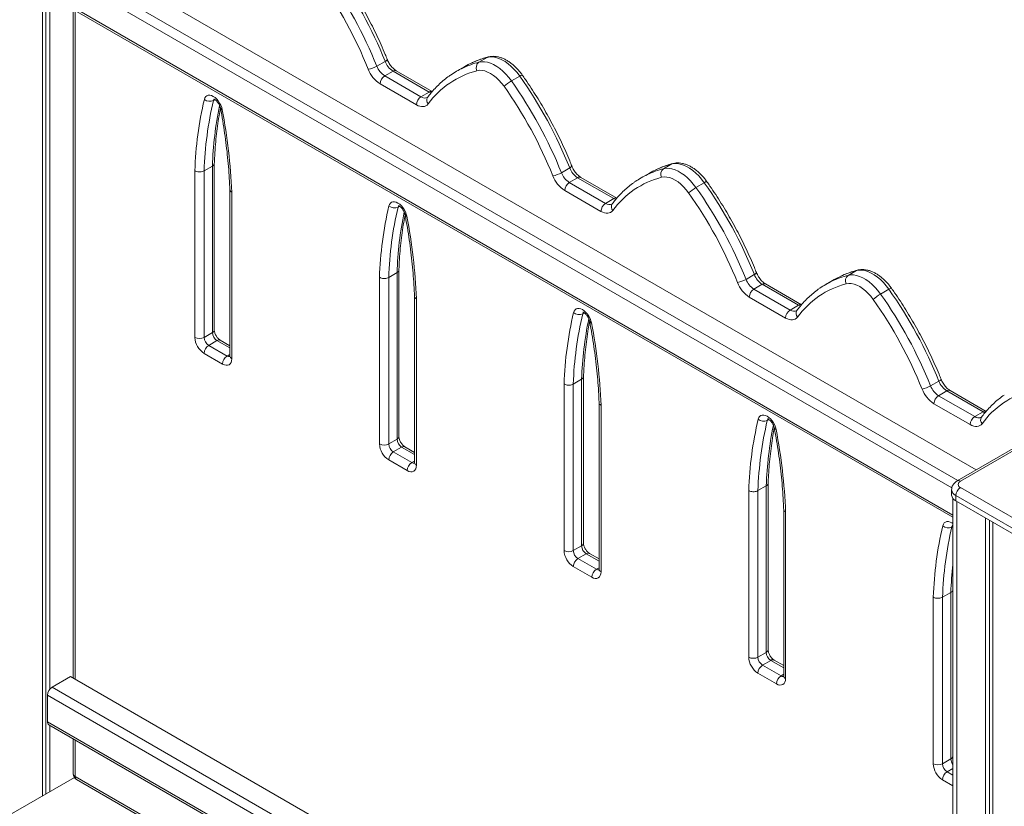
# Model space of a CAD drawing. Units: millimetres. Extents: x -12027 to 30928, y -7595 to 7014.
# Drawn here: x 6139 to 6893, y -2020 to -1418 of the extents above; entities that cross this region are included whole.
import ezdxf

# ---------------------------------------------------------------- set-up
doc = ezdxf.new("R2010")
doc.units = ezdxf.units.MM

msp = doc.modelspace()

# ---------------------------------------------------------------- linework, layer by layer
at = {"color": 7, "linetype": 'Continuous', "lineweight": 15}
for p, q in [((6156.48, -748.27), (6156.48, -2012.32)), ((6158.86, -746.9), (6158.86, -2010.94)), ((6871.64, -1762.61), (6177.85, -1362.09)), ((6161.21, -1399.09), (6853.78, -1798.9)), ((6162.13, -1399.62), (6162.13, -1930.3)), ((6179.92, -1409.89), (6179.92, -1922)), ((6497.05, -1446.65), (6490.69, -1450.32)), ((6418.83, -1449.69), (6412.46, -1453.36)), ((6479.94, -1453.6), (6473.58, -1457.28)), ((6424.89, -1457.15), (6418.53, -1460.82)), ((6418.53, -1460.82), (6446.29, -1476.85)), ((6452.66, -1473.18), (6424.89, -1457.15)), ((6454.97, -1472.82), (6427.39, -1456.9)), ((6521.92, -1461), (6515.55, -1464.67)), ((6442.76, -1482.98), (6414.99, -1466.95)), ((6452.66, -1473.18), (6446.29, -1476.85)), ((6286.52, -1529.89), (6280.16, -1533.57)), ((6286.52, -1657.42), (6286.52, -1529.89)), ((6287.99, -1655.38), (6287.99, -1527.82)), ((6638.47, -1528.29), (6632.11, -1531.96)), ((6273.09, -1661.09), (6273.09, -1533.48)), ((6280.16, -1533.57), (6280.16, -1661.09)), ((6560.25, -1531.33), (6553.89, -1535)), ((6596.39, -1554.46), (6568.81, -1538.54)), ((6621.37, -1535.25), (6615, -1538.92)), ((6566.31, -1538.79), (6559.95, -1542.46)), ((6559.95, -1542.46), (6587.71, -1558.49)), ((6594.08, -1554.82), (6566.31, -1538.79)), ((6663.34, -1542.64), (6656.98, -1546.32)), ((6299.91, -1547.83), (6299.91, -1675.38)), ((6301.37, -1549.81), (6301.37, -1677.42)), ((6584.18, -1564.62), (6556.41, -1548.59)), ((6594.08, -1554.82), (6587.71, -1558.49)), ((6427.95, -1611.53), (6421.58, -1615.21)), ((6427.95, -1739.06), (6427.95, -1611.53)), ((6429.41, -1737.02), (6429.41, -1609.47)), ((6701.67, -1612.97), (6695.31, -1616.65)), ((6779.89, -1609.93), (6773.53, -1613.6)), ((6414.51, -1742.73), (6414.51, -1615.12)), ((6421.58, -1615.21), (6421.58, -1742.73)), ((6707.73, -1620.43), (6701.37, -1624.1)), ((6735.5, -1636.46), (6707.73, -1620.43)), ((6737.81, -1636.1), (6710.23, -1620.18)), ((6762.79, -1616.89), (6756.42, -1620.56)), ((6701.37, -1624.1), (6729.14, -1640.13)), ((6804.76, -1624.28), (6798.4, -1627.96)), ((6441.33, -1629.47), (6441.33, -1757.02)), ((6442.8, -1631.45), (6442.8, -1759.06)), ((6725.6, -1646.26), (6697.83, -1630.23)), ((6735.5, -1636.46), (6729.14, -1640.13)), ((6286.52, -1657.42), (6280.16, -1661.09)), ((6290.06, -1663.54), (6283.7, -1667.22)), ((6299.91, -1667.54), (6292.56, -1663.3)), ((6294.3, -1681.5), (6280.16, -1673.34)), ((6283.7, -1667.22), (6297.84, -1675.38)), ((6555.93, -1824.37), (6555.93, -1696.76)), ((6569.37, -1693.17), (6563, -1696.85)), ((6563, -1696.85), (6563, -1824.37)), ((6569.37, -1820.7), (6569.37, -1693.17)), ((6570.83, -1818.66), (6570.83, -1691.11)), ((6843.09, -1694.61), (6836.73, -1698.29)), ((6849.15, -1702.07), (6842.79, -1705.74)), ((6876.92, -1718.1), (6849.15, -1702.07)), ((6879.23, -1717.74), (6851.65, -1701.82)), ((6582.75, -1711.11), (6582.75, -1838.66)), ((6867.02, -1727.9), (6839.25, -1711.87)), ((6842.79, -1705.74), (6870.56, -1721.77)), ((6584.22, -1713.09), (6584.22, -1840.7)), ((6876.92, -1718.1), (6870.56, -1721.77)), ((6427.95, -1739.06), (6421.58, -1742.73)), ((6431.48, -1745.18), (6425.12, -1748.86)), ((6425.12, -1748.86), (6439.26, -1757.02)), ((6441.33, -1749.18), (6433.98, -1744.94)), ((6906.54, -1742.46), (6857.04, -1771.03)), ((6859.54, -1771.28), (6909.04, -1742.71)), ((6435.72, -1763.15), (6421.58, -1754.98)), ((6697.35, -1906.02), (6697.35, -1778.4)), ((6710.79, -1774.81), (6704.42, -1778.49)), ((6704.42, -1778.49), (6704.42, -1906.02)), ((6710.79, -1902.34), (6710.79, -1774.81)), ((6712.25, -1900.3), (6712.25, -1772.75)), ((6852.78, -1777.81), (6852.78, -1781.9)), ((6909.04, -1804.76), (6859.54, -1776.18)), ((6853.78, -1784.54), (6853.78, -2516.78)), ((6856.01, -1782.3), (6905.5, -1810.88)), ((6856.01, -1782.3), (6856.01, -1786.39)), ((6905.5, -1814.96), (6856.01, -1786.39)), ((6724.17, -1792.75), (6724.17, -1920.3)), ((6725.64, -1794.73), (6725.64, -1922.34)), ((6878.63, -1799.45), (6878.63, -2533.52)), ((6881.91, -1801.34), (6881.91, -2531.63)), ((6884.29, -1802.72), (6884.29, -2536.79)), ((6569.37, -1820.7), (6563, -1824.37)), ((6572.9, -1826.82), (6566.54, -1830.5)), ((6566.54, -1830.5), (6580.68, -1838.66)), ((6582.75, -1830.82), (6575.4, -1826.58)), ((6577.15, -1844.79), (6563, -1836.62)), ((6853.67, -1981.94), (6853.67, -1854.39)), ((6853.68, -1854.46), (6853.78, -1851.99)), ((6838.78, -1987.66), (6838.78, -1860.04)), ((6852.21, -1856.46), (6845.85, -1860.13)), ((6845.85, -1860.13), (6845.85, -1987.66)), ((6852.21, -1983.98), (6852.21, -1856.46)), ((6710.79, -1902.34), (6704.42, -1906.02)), ((6724.17, -1912.46), (6716.82, -1908.22)), ((6714.32, -1908.47), (6707.96, -1912.14)), ((6707.96, -1912.14), (6722.1, -1920.3)), ((6163.71, -1928.97), (6177.85, -1920.8)), ((6853.78, -2311.01), (6177.85, -1920.8)), ((6718.57, -1926.43), (6704.42, -1918.26)), ((6160.17, -1935.09), (6160.17, -1955.5)), ((6161.21, -1957.79), (6853.78, -2357.61)), ((6162.13, -1958.33), (6162.13, -2009.05)), ((6179.92, -1968.59), (6179.92, -1995.33)), ((6852.21, -1983.98), (6845.85, -1987.66)), ((6180.86, -1998.24), (6129.09, -2028.12)), ((6182.42, -1999.66), (6853.78, -2387.23))]:
    msp.add_line(p, q, dxfattribs=at)
at = {"color": 8, "linetype": 'Continuous', "lineweight": 15}
for p, q in [((6163.71, -1370.26), (6857.5, -1770.77)), ((6852.96, -1776.32), (6160.17, -1376.38)), ((6160.17, -1396.8), (6853.78, -1797.21)), ((6181.39, -1410.73), (6181.39, -1922.84)), ((6288.54, -1479.04), (6287.33, -1479.74)), ((6429.96, -1560.68), (6428.75, -1561.38)), ((6571.38, -1642.32), (6570.18, -1643.02)), ((6299.91, -1669.23), (6290.06, -1663.54)), ((6299.91, -1674.19), (6297.84, -1675.38)), ((6712.8, -1723.96), (6711.6, -1724.66)), ((6441.33, -1750.87), (6431.48, -1745.18)), ((6441.33, -1755.83), (6439.26, -1757.02)), ((6856.71, -1786.8), (6856.71, -2520.87)), ((6853.78, -1805.86), (6853.02, -1806.3)), ((6582.75, -1832.51), (6572.9, -1826.82)), ((6582.75, -1837.47), (6580.68, -1838.66)), ((6724.17, -1914.15), (6714.32, -1908.47)), ((6724.17, -1919.11), (6722.1, -1920.3)), ((6163.71, -1928.97), (6853.78, -2327.34)), ((6853.78, -2335.5), (6160.17, -1935.09)), ((6160.17, -1955.5), (6853.78, -2355.92)), ((6181.39, -1969.44), (6181.39, -1997.37)), ((6181.39, -1997.37), (6853.78, -2385.53)), ((6853.78, -1991.24), (6849.38, -1993.78)), ((6849.38, -1993.78), (6853.78, -1996.32)), ((6853.78, -2004.49), (6845.85, -1999.9))]:
    msp.add_line(p, q, dxfattribs=at)
at = {"color": 8, "linetype": 'Continuous', "lineweight": 15, "flags": 128}
for points in [[(6497.87, -1446.31), (6497.78, -1446.33), (6497.05, -1446.65)], [(6454.13, -1473.85), (6453.56, -1473.63), (6452.66, -1473.18)], [(6287.91, -1478.64), (6287.68, -1478.93), (6287.33, -1479.74)], [(6639.3, -1527.95), (6639.2, -1527.97), (6638.47, -1528.29)], [(6429.33, -1560.28), (6429.1, -1560.57), (6428.75, -1561.38)], [(6595.55, -1555.49), (6594.99, -1555.27), (6594.08, -1554.82)], [(6780.72, -1609.59), (6780.62, -1609.62), (6779.89, -1609.93)], [(6736.97, -1637.13), (6736.41, -1636.92), (6735.5, -1636.46)], [(6570.76, -1641.92), (6570.52, -1642.21), (6570.18, -1643.02)], [(6878.39, -1718.77), (6877.83, -1718.56), (6876.92, -1718.1)], [(6712.18, -1723.56), (6711.94, -1723.85), (6711.6, -1724.66)], [(6846.05, -1805.39), (6846.49, -1804.18), (6847.16, -1803.23), (6848.05, -1802.57), (6849.1, -1802.22), (6850.29, -1802.2), (6851.58, -1802.51), (6852.92, -1803.13), (6853.78, -1803.69)], [(6853.6, -1805.2), (6853.36, -1805.49), (6853.02, -1806.3)]]:
    msp.add_lwpolyline(points, dxfattribs=at)
at = {"color": 7, "linetype": 'Continuous', "lineweight": 15, "flags": 128}
for points in [[(6521.92, -1461), (6519.88, -1458.32), (6517.72, -1455.85), (6515.44, -1453.6), (6513.09, -1451.61), (6510.69, -1449.91), (6508.28, -1448.52), (6505.88, -1447.45), (6503.53, -1446.72), (6501.25, -1446.34), (6499.08, -1446.32), (6497.05, -1446.65)], [(6484.77, -1451.08), (6482.44, -1452.24), (6479.94, -1453.6)], [(6490.69, -1450.32), (6492.72, -1449.99), (6494.89, -1450.02), (6497.16, -1450.39), (6499.51, -1451.12), (6501.91, -1452.19), (6504.33, -1453.58), (6506.73, -1455.29), (6509.08, -1457.27), (6511.35, -1459.52), (6513.52, -1462), (6515.55, -1464.67)], [(6509.95, -1468.83), (6508.08, -1466.38), (6506.07, -1464.14), (6503.97, -1462.14), (6501.79, -1460.41), (6499.58, -1458.97), (6497.38, -1457.86), (6495.2, -1457.08), (6493.1, -1456.65), (6491.09, -1456.58), (6489.22, -1456.86)], [(6280.36, -1478.82), (6280.81, -1477.62), (6281.48, -1476.66), (6282.36, -1476), (6283.42, -1475.66), (6284.61, -1475.64), (6285.9, -1475.94), (6287.23, -1476.57), (6288.57, -1477.49), (6289.86, -1478.67), (6291.05, -1480.06), (6292.1, -1481.63), (6292.98, -1483.31), (6293.66, -1485.04), (6294.1, -1486.75)], [(6451.85, -1482.28), (6451.07, -1483.13), (6450.16, -1483.77), (6449.12, -1484.2), (6447.98, -1484.4), (6446.75, -1484.38), (6445.46, -1484.13), (6444.12, -1483.66), (6442.76, -1482.98)], [(6663.34, -1542.64), (6661.31, -1539.97), (6659.14, -1537.49), (6656.86, -1535.24), (6654.51, -1533.25), (6652.11, -1531.55), (6649.7, -1530.16), (6647.3, -1529.09), (6644.95, -1528.36), (6642.67, -1527.98), (6640.5, -1527.96), (6638.47, -1528.29)], [(6626.19, -1532.72), (6623.86, -1533.88), (6621.37, -1535.25)], [(6651.37, -1550.47), (6649.5, -1548.02), (6647.49, -1545.78), (6645.39, -1543.78), (6643.21, -1542.05), (6641.01, -1540.61), (6638.8, -1539.5), (6636.62, -1538.72), (6634.52, -1538.29), (6632.51, -1538.22), (6630.64, -1538.5)], [(6632.11, -1531.96), (6634.14, -1531.63), (6636.31, -1531.66), (6638.58, -1532.04), (6640.94, -1532.76), (6643.33, -1533.83), (6645.75, -1535.23), (6648.15, -1536.93), (6650.5, -1538.91), (6652.77, -1541.16), (6654.94, -1543.64), (6656.98, -1546.32)], [(6421.79, -1560.46), (6422.23, -1559.26), (6422.9, -1558.31), (6423.78, -1557.64), (6424.84, -1557.3), (6426.03, -1557.28), (6427.32, -1557.59), (6428.65, -1558.21), (6429.99, -1559.13), (6431.28, -1560.31), (6432.47, -1561.7), (6433.53, -1563.27), (6434.41, -1564.95), (6435.08, -1566.68), (6435.52, -1568.39)], [(6593.27, -1563.93), (6592.49, -1564.77), (6591.58, -1565.41), (6590.54, -1565.84), (6589.4, -1566.04), (6588.17, -1566.02), (6586.88, -1565.77), (6585.54, -1565.3), (6584.18, -1564.62)], [(6773.53, -1613.6), (6775.56, -1613.27), (6777.73, -1613.3), (6780, -1613.68), (6782.36, -1614.4), (6784.76, -1615.47), (6787.17, -1616.87), (6789.57, -1618.57), (6791.92, -1620.55), (6794.2, -1622.8), (6796.36, -1625.28), (6798.4, -1627.96)], [(6804.76, -1624.28), (6802.73, -1621.61), (6800.56, -1619.13), (6798.28, -1616.88), (6795.93, -1614.89), (6793.53, -1613.19), (6791.12, -1611.8), (6788.72, -1610.73), (6786.37, -1610), (6784.09, -1609.62), (6781.93, -1609.6), (6779.89, -1609.93)], [(6767.61, -1614.36), (6765.28, -1615.52), (6762.79, -1616.89)], [(6792.79, -1632.11), (6790.92, -1629.66), (6788.91, -1627.42), (6786.81, -1625.42), (6784.64, -1623.69), (6782.43, -1622.25), (6780.22, -1621.14), (6778.04, -1620.36), (6775.94, -1619.93), (6773.94, -1619.86), (6772.07, -1620.15)], [(6563.21, -1642.11), (6563.65, -1640.9), (6564.32, -1639.95), (6565.2, -1639.29), (6566.26, -1638.94), (6567.45, -1638.92), (6568.74, -1639.23), (6570.07, -1639.85), (6571.41, -1640.77), (6572.7, -1641.95), (6573.89, -1643.34), (6574.95, -1644.91), (6575.83, -1646.59), (6576.5, -1648.32), (6576.94, -1650.03)], [(6734.69, -1645.57), (6733.91, -1646.41), (6733, -1647.06), (6731.96, -1647.48), (6730.82, -1647.68), (6729.59, -1647.66), (6728.3, -1647.41), (6726.96, -1646.94), (6725.6, -1646.26)], [(6301.37, -1677.42), (6301.24, -1678.94), (6300.84, -1680.24), (6300.18, -1681.27), (6299.3, -1682), (6298.23, -1682.4), (6297.01, -1682.45), (6295.68, -1682.14), (6294.3, -1681.5)], [(6704.63, -1723.75), (6705.07, -1722.54), (6705.74, -1721.59), (6706.62, -1720.93), (6707.68, -1720.58), (6708.87, -1720.56), (6710.16, -1720.87), (6711.5, -1721.49), (6712.83, -1722.41), (6714.12, -1723.59), (6715.31, -1724.99), (6716.37, -1726.55), (6717.25, -1728.23), (6717.92, -1729.96), (6718.36, -1731.68)], [(6876.11, -1727.21), (6875.34, -1728.05), (6874.42, -1728.7), (6873.39, -1729.12), (6872.24, -1729.33), (6871.02, -1729.3), (6869.72, -1729.05), (6868.38, -1728.58), (6867.02, -1727.9)], [(6442.8, -1759.06), (6442.66, -1760.58), (6442.26, -1761.88), (6441.6, -1762.91), (6440.72, -1763.64), (6439.65, -1764.04), (6438.43, -1764.09), (6437.1, -1763.79), (6435.72, -1763.15)], [(6584.22, -1840.7), (6584.08, -1842.22), (6583.68, -1843.52), (6583.02, -1844.55), (6582.15, -1845.28), (6581.07, -1845.68), (6579.85, -1845.73), (6578.53, -1845.43), (6577.15, -1844.79)], [(6725.64, -1922.34), (6725.5, -1923.86), (6725.1, -1925.16), (6724.45, -1926.19), (6723.57, -1926.92), (6722.5, -1927.32), (6721.27, -1927.37), (6719.95, -1927.07), (6718.57, -1926.43)]]:
    msp.add_lwpolyline(points, dxfattribs=at)
at = {"color": 7, "linetype": 'Continuous', "lineweight": 15}
for centre, radius, start, end in [((6100.42, -1577.62), 343.15, 21.88959, 35.29424), ((6095.45, -1580.49), 334.57, 21.88959, 35.29424), ((6094.19, -1581.23), 343, 21.88674, 35.29709), ((6402.3, -1435.7), 20.37, 280.16407, 299.91559), ((6426.77, -1447.93), 15.3, 200.80122, 237.39828), ((6433.13, -1444.26), 15.3, 200.80122, 237.39828), ((6506.97, -1515.12), 66.79, 115.40986, 124.61869), ((6493.71, -1454.43), 5.1, 126.33044, 208.46657), ((6427.36, -1447.61), 22.96, 200.80122, 237.39828), ((6422.67, -1467.29), 7.68, 122.60548, 177.39452), ((6506, -1521.72), 66.99, 104.50648, 143.93828), ((6241.84, -1659.26), 343.15, 21.88959, 35.29424), ((6530.93, -1491.3), 30.75, 120.00381, 133.03476), ((6236.87, -1662.13), 334.57, 21.88959, 35.29424), ((6235.61, -1662.87), 343, 21.88674, 35.29709), ((6450.43, -1483.32), 7.68, 122.60548, 177.39452), ((6550.4, -1542.58), 277.46, 166.71605, 178.12043), ((6553.65, -1542.62), 273.64, 166.71514, 178.10437), ((6284.55, -1473.93), 6.44, 229.44641, 295.61135), ((5878.83, -1566.61), 422.87, 2.27737, 10.88531), ((6543.72, -1517.34), 20.37, 280.16407, 299.91559), ((6568.78, -1529.25), 22.96, 200.80122, 237.39828), ((6568.19, -1529.57), 15.3, 200.80122, 237.39828), ((6574.56, -1525.9), 15.3, 200.80122, 237.39828), ((6647.42, -1603.36), 66.99, 104.50648, 143.93828), ((6648.39, -1596.76), 66.79, 115.40986, 124.61869), ((6635.13, -1536.07), 5.1, 126.33044, 208.46657), ((6564.09, -1548.94), 7.68, 122.60548, 177.39452), ((6383.27, -1740.9), 343.15, 21.88959, 35.29424), ((6672.35, -1572.94), 30.75, 120.00381, 133.03476), ((6378.29, -1743.77), 334.57, 21.88959, 35.29424), ((6377.03, -1744.51), 343, 21.88674, 35.29709), ((6691.82, -1624.22), 277.46, 166.71605, 178.12043), ((6425.97, -1555.57), 6.44, 229.44641, 295.61135), ((6591.86, -1564.97), 7.68, 122.60548, 177.39452), ((6695.07, -1624.26), 273.64, 166.71514, 178.10437), ((6020.26, -1648.25), 422.87, 2.27737, 10.88531), ((6715.98, -1607.54), 15.3, 200.80122, 237.39828), ((6776.55, -1617.71), 5.1, 126.33044, 208.46657), ((6685.15, -1598.99), 20.37, 280.16407, 299.91559), ((6710.2, -1610.89), 22.96, 200.80122, 237.39828), ((6709.61, -1611.21), 15.3, 200.80122, 237.39828), ((6788.85, -1685), 66.99, 104.50648, 143.93828), ((6789.81, -1678.4), 66.79, 115.40986, 124.61869), ((6705.51, -1630.58), 7.68, 122.60548, 177.39452), ((6813.77, -1654.58), 30.75, 120.00381, 133.03476), ((6518.45, -1826.15), 343, 21.88674, 35.29709), ((6524.69, -1822.54), 343.15, 21.88959, 35.29424), ((6519.71, -1825.42), 334.57, 21.88959, 35.29424), ((6833.25, -1705.86), 277.46, 166.71605, 178.12043), ((6836.49, -1705.9), 273.64, 166.71514, 178.10437), ((6567.39, -1637.21), 6.44, 229.44641, 295.61135), ((6733.28, -1646.61), 7.68, 122.60548, 177.39452), ((6161.68, -1729.89), 422.87, 2.27737, 10.88531), ((6294.2, -1657.07), 7.68, 182.60548, 237.39452), ((6288.44, -1660.39), 15.37, 182.60548, 237.39452), ((6276.63, -1654.27), 7.69, 242.60967, 297.39033), ((6287.84, -1660.74), 7.68, 182.60548, 237.39452), ((6287.84, -1673.69), 7.68, 122.60548, 177.39452), ((6301.98, -1681.85), 7.68, 122.60548, 177.39452), ((6857.4, -1689.18), 15.3, 200.80122, 237.39828), ((6826.57, -1680.63), 20.37, 280.16407, 299.91559), ((6851.62, -1692.53), 22.96, 200.80122, 237.39828), ((6851.03, -1692.85), 15.3, 200.80122, 237.39828), ((6930.27, -1766.64), 66.99, 104.50648, 143.93828), ((6846.93, -1712.22), 7.68, 122.60548, 177.39452), ((6974.67, -1787.5), 277.46, 166.71605, 178.12043), ((6977.91, -1787.54), 273.64, 166.71514, 178.10437), ((6708.81, -1718.85), 6.44, 229.44641, 295.61135), ((6874.7, -1728.25), 7.68, 122.60548, 177.39452), ((6303.1, -1811.53), 422.87, 2.27737, 10.88531), ((6435.62, -1738.71), 7.68, 182.60548, 237.39452), ((6429.86, -1742.04), 15.37, 182.60548, 237.39452), ((6418.05, -1735.91), 7.69, 242.60967, 297.39033), ((6429.26, -1742.38), 7.68, 182.60548, 237.39452), ((6429.26, -1755.33), 7.68, 122.60548, 177.39452), ((6443.4, -1763.49), 7.68, 122.60548, 177.39452), ((6860.47, -1773.73), 2.62, 110.78342, 249.21658), ((6863.68, -1782.65), 7.68, 122.60548, 177.39452), ((6858.29, -1781.35), 5.53, 185.6948, 245.62534), ((7116.09, -1869.14), 277.46, 166.71605, 178.12043), ((7119.33, -1869.18), 273.64, 166.71514, 178.10437), ((6850.24, -1800.5), 6.44, 229.44641, 295.61135), ((6571.28, -1823.68), 15.37, 182.60548, 237.39452), ((6559.47, -1817.55), 7.69, 242.60967, 297.39033), ((6570.68, -1824.03), 7.68, 182.60548, 237.39452), ((6577.04, -1820.35), 7.68, 182.60548, 237.39452), ((6570.68, -1836.97), 7.68, 122.60548, 177.39452), ((6584.82, -1845.14), 7.68, 122.60548, 177.39452), ((6712.71, -1905.32), 15.37, 182.60548, 237.39452), ((6700.89, -1899.19), 7.69, 242.60967, 297.39033), ((6712.1, -1905.67), 7.68, 182.60548, 237.39452), ((6718.46, -1901.99), 7.68, 182.60548, 237.39452), ((6712.1, -1918.61), 7.68, 122.60548, 177.39452), ((6726.24, -1926.78), 7.68, 122.60548, 177.39452), ((6167.85, -1935.44), 7.68, 122.60548, 177.39452), ((6162.62, -1955.77), 2.46, 173.70115, 234.98667), ((6854.13, -1986.96), 15.37, 182.60548, 237.39452), ((6842.31, -1980.83), 7.69, 242.60967, 297.39033), ((6853.52, -1987.31), 7.68, 182.60548, 237.39452), ((6184.92, -1995.33), 5, 180, 240.00269), ((6853.52, -2000.25), 7.68, 122.60548, 177.39452)]:
    msp.add_arc(centre, radius, start, end, dxfattribs=at)
at = {"color": 8, "linetype": 'Continuous', "lineweight": 15}
for centre, radius, start, end in [((6514.15, -1513.28), 68.79, 104.39495, 115.28318), ((6418.01, -1447.19), 2.63, 288.20997, 337.8208), ((6507.79, -1516.94), 68.78, 104.39447, 115.37014), ((6426.35, -1459.19), 2.51, 65.69288, 125.61758), ((6524.11, -1463.69), 3.47, 93.08921, 129.22536), ((6449.2, -1473.04), 4.79, 232.74576, 295.89041), ((6454.94, -1479.46), 4.19, 148.38511, 222.46199), ((6454.12, -1475.22), 2.52, 65.71083, 125.61601), ((6564.55, -1539.33), 278.19, 168.44323, 178.05657), ((6294.3, -1485.09), 1.68, 199.15509, 262.97233), ((6559.43, -1528.84), 2.63, 288.20997, 337.8208), ((6655.57, -1594.92), 68.79, 104.39495, 115.28318), ((6567.78, -1540.83), 2.51, 65.69288, 125.61758), ((6649.21, -1598.58), 68.78, 104.39447, 115.37014), ((6665.54, -1545.33), 3.47, 93.08921, 129.22536), ((6590.62, -1554.68), 4.79, 232.74576, 295.89041), ((6596.36, -1561.1), 4.19, 148.38511, 222.46199), ((6595.54, -1556.86), 2.52, 65.71083, 125.61601), ((6705.98, -1620.97), 278.19, 168.44323, 178.05657), ((6435.73, -1566.73), 1.68, 199.15509, 262.97233), ((6700.85, -1610.48), 2.63, 288.20997, 337.8208), ((6790.63, -1680.22), 68.78, 104.39447, 115.37014), ((6796.99, -1676.56), 68.79, 104.39495, 115.28318), ((6709.2, -1622.47), 2.51, 65.69288, 125.61758), ((6806.96, -1626.97), 3.47, 93.08921, 129.22536), ((6736.96, -1638.5), 2.52, 65.71083, 125.61601), ((6732.04, -1636.32), 4.79, 232.74576, 295.89041), ((6737.78, -1642.74), 4.19, 148.38511, 222.46199), ((6847.4, -1702.61), 278.19, 168.44323, 178.05657), ((6577.15, -1648.37), 1.68, 199.15509, 262.97233), ((6285.49, -1655.13), 2.51, 294.37466, 354.3052), ((6291.52, -1665.59), 2.51, 65.69288, 125.61758), ((6299.37, -1673.15), 2.7, 235.52594, 282.06633), ((6302.41, -1675.13), 2.51, 185.6948, 245.62534), ((6842.27, -1692.12), 2.63, 288.20997, 337.8208), ((6850.62, -1704.11), 2.51, 65.69288, 125.61758), ((6878.39, -1720.14), 2.52, 65.71083, 125.61601), ((6873.46, -1717.96), 4.79, 232.74576, 295.89041), ((6879.2, -1724.38), 4.19, 148.38511, 222.46199), ((6988.82, -1784.25), 278.19, 168.44323, 178.05657), ((6718.57, -1730.01), 1.68, 199.15509, 262.97233), ((6426.91, -1736.77), 2.51, 294.37466, 354.3052), ((6432.95, -1747.23), 2.51, 65.69288, 125.61758), ((6440.79, -1754.79), 2.7, 235.52594, 282.06633), ((6443.83, -1756.77), 2.51, 185.6948, 245.62534), ((6858.08, -1773.33), 2.52, 54.38377, 114.29169), ((6858.18, -1777.35), 5.41, 184.68558, 246.33361), ((6568.33, -1818.41), 2.51, 294.37466, 354.3052), ((6574.37, -1828.87), 2.51, 65.69288, 125.61758), ((6582.21, -1836.43), 2.7, 235.52594, 282.06633), ((6585.25, -1838.41), 2.51, 185.6948, 245.62534), ((7152.7, -1867.7), 300.7, 173.75473, 177.85787), ((6709.75, -1900.05), 2.51, 294.37466, 354.3052), ((6715.79, -1910.51), 2.51, 65.69288, 125.61758), ((6723.63, -1918.07), 2.7, 235.52594, 282.06633), ((6726.68, -1920.05), 2.51, 185.6948, 245.62534), ((6851.17, -1981.69), 2.51, 294.37466, 354.3052), ((6859.85, -1983.63), 7.65, 182.63843, 217.53025), ((6182.42, -1995.08), 2.51, 185.6948, 245.62534), ((6183.76, -1997.67), 2.4, 172.74417, 235.94365)]:
    msp.add_arc(centre, radius, start, end, dxfattribs=at)
at = {"color": 7, "linetype": 'Continuous', "lineweight": 15}
for points, knots in [([(6420.44, -1448.19), (6419.93, -1446.91), (6418.43, -1443.23), (6415.82, -1437.16), (6412.55, -1429.99), (6409.09, -1422.87), (6405.45, -1415.82), (6401.65, -1408.85), (6397.68, -1401.96), (6393.56, -1395.17), (6389.29, -1388.49), (6385.59, -1382.97), (6383.29, -1379.7), (6382.51, -1378.58)], [0, 0, 0, 0, 0.052514, 0.152067, 0.251614, 0.351153, 0.450686, 0.550214, 0.649741, 0.749268, 0.848798, 0.948333, 1, 1, 1, 1]), ([(6497.87, -1446.31), (6497.03, -1446.53), (6494.64, -1447.18), (6490.81, -1448.48), (6487.37, -1449.82), (6485.49, -1450.75), (6485.03, -1450.98)], [0, 0, 0, 0, 0.189214, 0.5375314, 0.8852814, 1, 1, 1, 1]), ([(6523.93, -1460.22), (6523.61, -1459.78), (6522.69, -1458.51), (6521.07, -1456.53), (6519.03, -1454.36), (6516.88, -1452.37), (6514.64, -1450.61), (6512.33, -1449.08), (6509.95, -1447.81), (6507.54, -1446.83), (6505.12, -1446.17), (6502.73, -1445.83), (6500.48, -1445.84), (6498.88, -1446.06), (6498.05, -1446.26), (6497.87, -1446.31)], [0, 0, 0, 0, 0.045601, 0.130846, 0.21637, 0.302263, 0.388607, 0.475438, 0.562702, 0.650105, 0.737024, 0.822659, 0.906222, 0.97987, 1, 1, 1, 1]), ([(6427.39, -1456.9), (6427.21, -1456.79), (6426.7, -1456.48), (6425.77, -1455.79), (6424.65, -1454.75), (6423.54, -1453.51), (6422.49, -1452.09), (6421.54, -1450.55), (6420.87, -1449.23), (6420.54, -1448.44), (6420.44, -1448.19)], [0, 0, 0, 0, 0.072516, 0.210841, 0.351482, 0.49463, 0.639705, 0.785967, 0.932624, 1, 1, 1, 1]), ([(6468.82, -1460.33), (6468.49, -1460.54), (6466.84, -1461.62), (6464.05, -1463.83), (6460.46, -1466.96), (6457.07, -1470.36), (6454.03, -1473.79), (6452.2, -1476.18), (6451.37, -1477.26)], [0, 0, 0, 0, 0.04976, 0.246076, 0.442546, 0.639291, 0.836413, 1, 1, 1, 1]), ([(6561.86, -1529.83), (6561.35, -1528.55), (6559.86, -1524.87), (6557.24, -1518.8), (6553.97, -1511.63), (6550.51, -1504.52), (6546.87, -1497.47), (6543.07, -1490.49), (6539.11, -1483.6), (6534.98, -1476.81), (6530.71, -1470.13), (6527.01, -1464.61), (6524.71, -1461.34), (6523.93, -1460.22)], [0, 0, 0, 0, 0.052514, 0.152067, 0.251614, 0.351153, 0.450686, 0.550214, 0.649741, 0.749268, 0.848798, 0.948333, 1, 1, 1, 1]), ([(6451.37, -1477.26), (6451.35, -1477.28), (6451.29, -1477.36), (6451.29, -1477.35), (6451.29, -1477.35)], [0, 0, 0, 0, 0.308034, 1, 1, 1, 1]), ([(6287.58, -1478.56), (6287.57, -1478.56), (6287.53, -1478.56), (6287.71, -1478.58), (6288.13, -1478.77), (6288.76, -1479.16), (6289.49, -1479.77), (6290.27, -1480.6), (6291.03, -1481.6), (6291.7, -1482.74), (6292.24, -1483.92), (6292.57, -1484.91), (6292.68, -1485.45), (6292.72, -1485.64)], [0, 0, 0, 0, 0.007331, 0.110422, 0.20643, 0.303353, 0.403145, 0.506755, 0.613609, 0.722478, 0.831914, 0.94005, 1, 1, 1, 1]), ([(6287.99, -1527.89), (6288.05, -1526.54), (6288.22, -1522.37), (6288.67, -1515.47), (6289.43, -1507.27), (6290.41, -1499.24), (6291.49, -1491.99), (6292.34, -1487.5), (6292.71, -1485.57)], [0, 0, 0, 0, 0.09131, 0.282335, 0.473358, 0.664382, 0.855415, 1, 1, 1, 1]), ([(6292.72, -1485.64), (6293.03, -1487.31), (6293.93, -1492.15), (6295.25, -1500.1), (6296.62, -1509.47), (6297.76, -1518.75), (6298.69, -1527.94), (6299.39, -1537.02), (6299.75, -1543.65), (6299.89, -1547.25), (6299.91, -1547.89)], [0, 0, 0, 0, 0.078025, 0.226422, 0.374806, 0.523173, 0.671523, 0.819857, 0.968174, 1, 1, 1, 1]), ([(6286.52, -1529.89), (6286.87, -1529.64), (6287.57, -1529.13), (6288.01, -1528.4), (6287.95, -1527.98), (6287.93, -1527.89)], [0, 0, 0, 0, 0.44264, 0.885279, 1, 1, 1, 1]), ([(6568.81, -1538.54), (6568.63, -1538.43), (6568.12, -1538.12), (6567.19, -1537.43), (6566.07, -1536.39), (6564.96, -1535.15), (6563.91, -1533.74), (6562.97, -1532.2), (6562.29, -1530.87), (6561.97, -1530.08), (6561.86, -1529.83)], [0, 0, 0, 0, 0.072516, 0.210841, 0.351482, 0.49463, 0.639705, 0.785967, 0.932624, 1, 1, 1, 1]), ([(6639.29, -1527.95), (6638.45, -1528.18), (6636.06, -1528.82), (6632.23, -1530.12), (6628.79, -1531.46), (6626.91, -1532.39), (6626.45, -1532.62)], [0, 0, 0, 0, 0.189214, 0.537531, 0.885281, 1, 1, 1, 1]), ([(6665.35, -1541.86), (6665.03, -1541.42), (6664.11, -1540.16), (6662.49, -1538.17), (6660.45, -1536), (6658.3, -1534.01), (6656.06, -1532.25), (6653.75, -1530.72), (6651.37, -1529.45), (6648.96, -1528.47), (6646.54, -1527.81), (6644.15, -1527.47), (6641.9, -1527.48), (6640.3, -1527.7), (6639.47, -1527.91), (6639.29, -1527.95)], [0, 0, 0, 0, 0.045601, 0.130846, 0.21637, 0.302263, 0.388607, 0.475438, 0.562702, 0.650105, 0.737024, 0.822659, 0.906222, 0.97987, 1, 1, 1, 1]), ([(6273.09, -1533.48), (6273.11, -1533.49), (6273.37, -1533.64), (6274.1, -1533.99), (6275.48, -1534.35), (6277.18, -1534.43), (6278.85, -1534.18), (6279.72, -1533.77), (6280.16, -1533.57)], [0, 0, 0, 0, 0.008723, 0.141427, 0.356117, 0.57076, 0.785379, 1, 1, 1, 1]), ([(6610.24, -1541.97), (6609.91, -1542.18), (6608.26, -1543.27), (6605.47, -1545.48), (6601.89, -1548.6), (6598.49, -1552), (6595.45, -1555.43), (6593.62, -1557.82), (6592.79, -1558.9)], [0, 0, 0, 0, 0.04976, 0.246076, 0.442546, 0.639291, 0.836413, 1, 1, 1, 1]), ([(6703.28, -1611.47), (6702.77, -1610.2), (6701.28, -1606.51), (6698.66, -1600.44), (6695.39, -1593.27), (6691.93, -1586.16), (6688.29, -1579.11), (6684.49, -1572.13), (6680.53, -1565.24), (6676.41, -1558.45), (6672.13, -1551.77), (6668.43, -1546.25), (6666.13, -1542.98), (6665.35, -1541.86)], [0, 0, 0, 0, 0.052514, 0.152067, 0.251614, 0.351153, 0.450686, 0.550214, 0.649741, 0.749268, 0.848798, 0.948333, 1, 1, 1, 1]), ([(6299.98, -1547.88), (6299.98, -1548.08), (6299.98, -1548.59), (6300.53, -1549.24), (6301.1, -1549.65), (6301.36, -1549.8), (6301.37, -1549.81)], [0, 0, 0, 0, 0.269284, 0.709807, 0.982102, 1, 1, 1, 1]), ([(6429, -1560.2), (6429, -1560.2), (6428.95, -1560.2), (6429.13, -1560.22), (6429.56, -1560.41), (6430.18, -1560.8), (6430.92, -1561.41), (6431.69, -1562.24), (6432.45, -1563.24), (6433.12, -1564.38), (6433.66, -1565.56), (6433.99, -1566.55), (6434.1, -1567.09), (6434.14, -1567.28)], [0, 0, 0, 0, 0.007331, 0.110422, 0.20643, 0.303353, 0.403145, 0.506755, 0.613609, 0.722478, 0.831914, 0.94005, 1, 1, 1, 1]), ([(6592.79, -1558.9), (6592.78, -1558.92), (6592.71, -1559), (6592.72, -1558.99), (6592.72, -1558.99)], [0, 0, 0, 0, 0.308034, 1, 1, 1, 1]), ([(6429.41, -1609.54), (6429.47, -1608.18), (6429.64, -1604.01), (6430.1, -1597.11), (6430.85, -1588.91), (6431.83, -1580.88), (6432.91, -1573.63), (6433.76, -1569.14), (6434.13, -1567.21)], [0, 0, 0, 0, 0.09131, 0.282335, 0.473358, 0.664382, 0.855415, 1, 1, 1, 1]), ([(6434.14, -1567.28), (6434.45, -1568.95), (6435.35, -1573.79), (6436.67, -1581.74), (6438.04, -1591.11), (6439.18, -1600.39), (6440.11, -1609.58), (6440.81, -1618.66), (6441.17, -1625.29), (6441.31, -1628.89), (6441.33, -1629.53)], [0, 0, 0, 0, 0.078025, 0.226422, 0.374806, 0.523173, 0.671523, 0.819857, 0.968174, 1, 1, 1, 1]), ([(6427.95, -1611.53), (6428.3, -1611.28), (6429, -1610.77), (6429.43, -1610.04), (6429.37, -1609.62), (6429.35, -1609.54)], [0, 0, 0, 0, 0.44264, 0.885279, 1, 1, 1, 1]), ([(6710.23, -1620.18), (6710.05, -1620.07), (6709.54, -1619.76), (6708.61, -1619.07), (6707.49, -1618.03), (6706.38, -1616.79), (6705.33, -1615.38), (6704.39, -1613.84), (6703.72, -1612.51), (6703.39, -1611.72), (6703.28, -1611.47)], [0, 0, 0, 0, 0.072516, 0.210841, 0.351482, 0.49463, 0.639705, 0.785967, 0.932624, 1, 1, 1, 1]), ([(6780.72, -1609.59), (6779.87, -1609.82), (6777.48, -1610.46), (6773.65, -1611.76), (6770.21, -1613.1), (6768.34, -1614.03), (6767.87, -1614.26)], [0, 0, 0, 0, 0.189214, 0.537531, 0.885281, 1, 1, 1, 1]), ([(6806.77, -1623.51), (6806.45, -1623.06), (6805.53, -1621.8), (6803.91, -1619.82), (6801.87, -1617.64), (6799.73, -1615.65), (6797.49, -1613.89), (6795.17, -1612.36), (6792.79, -1611.09), (6790.38, -1610.12), (6787.96, -1609.45), (6785.57, -1609.11), (6783.33, -1609.12), (6781.72, -1609.34), (6780.89, -1609.55), (6780.72, -1609.59)], [0, 0, 0, 0, 0.045601, 0.130846, 0.21637, 0.302263, 0.388607, 0.475438, 0.562702, 0.650105, 0.737024, 0.822659, 0.906222, 0.97987, 1, 1, 1, 1]), ([(6414.51, -1615.12), (6414.53, -1615.13), (6414.79, -1615.28), (6415.52, -1615.64), (6416.9, -1615.99), (6418.61, -1616.07), (6420.27, -1615.82), (6421.15, -1615.41), (6421.58, -1615.21)], [0, 0, 0, 0, 0.008723, 0.141427, 0.356117, 0.57076, 0.785379, 1, 1, 1, 1]), ([(6751.66, -1623.61), (6751.33, -1623.83), (6749.68, -1624.91), (6746.9, -1627.12), (6743.31, -1630.24), (6739.92, -1633.64), (6736.88, -1637.07), (6735.05, -1639.46), (6734.22, -1640.54)], [0, 0, 0, 0, 0.04976, 0.246076, 0.442546, 0.639291, 0.836413, 1, 1, 1, 1]), ([(6844.7, -1693.11), (6844.19, -1691.84), (6842.7, -1688.15), (6840.09, -1682.08), (6836.81, -1674.91), (6833.35, -1667.8), (6829.72, -1660.75), (6825.91, -1653.77), (6821.95, -1646.88), (6817.83, -1640.09), (6813.55, -1633.41), (6809.85, -1627.89), (6807.55, -1624.62), (6806.77, -1623.51)], [0, 0, 0, 0, 0.0525137, 0.1520672, 0.2516144, 0.3511531, 0.4506855, 0.550214, 0.6497409, 0.7492685, 0.8487983, 0.9483327, 1, 1, 1, 1]), ([(6441.4, -1629.52), (6441.4, -1629.72), (6441.4, -1630.23), (6441.95, -1630.89), (6442.52, -1631.29), (6442.78, -1631.44), (6442.8, -1631.45)], [0, 0, 0, 0, 0.2692841, 0.7098068, 0.9821021, 1, 1, 1, 1]), ([(6570.42, -1641.84), (6570.42, -1641.84), (6570.37, -1641.85), (6570.55, -1641.86), (6570.98, -1642.05), (6571.61, -1642.44), (6572.34, -1643.05), (6573.11, -1643.88), (6573.87, -1644.88), (6574.54, -1646.02), (6575.08, -1647.2), (6575.41, -1648.19), (6575.52, -1648.73), (6575.56, -1648.92)], [0, 0, 0, 0, 0.0073307, 0.1104222, 0.2064299, 0.303353, 0.403145, 0.506755, 0.6136089, 0.7224775, 0.831914, 0.9400498, 1, 1, 1, 1]), ([(6734.22, -1640.54), (6734.2, -1640.56), (6734.14, -1640.64), (6734.14, -1640.63), (6734.14, -1640.63)], [0, 0, 0, 0, 0.308034, 1, 1, 1, 1]), ([(6570.83, -1691.18), (6570.89, -1689.83), (6571.06, -1685.65), (6571.52, -1678.75), (6572.27, -1670.55), (6573.26, -1662.52), (6574.33, -1655.27), (6575.18, -1650.78), (6575.55, -1648.85)], [0, 0, 0, 0, 0.0913096, 0.2823355, 0.4733579, 0.6643821, 0.8554155, 1, 1, 1, 1]), ([(6575.56, -1648.92), (6575.87, -1650.59), (6576.77, -1655.43), (6578.1, -1663.38), (6579.46, -1672.75), (6580.6, -1682.03), (6581.53, -1691.22), (6582.23, -1700.31), (6582.59, -1706.93), (6582.73, -1710.53), (6582.75, -1711.17)], [0, 0, 0, 0, 0.078025, 0.226422, 0.374806, 0.523173, 0.671523, 0.819857, 0.968174, 1, 1, 1, 1]), ([(6292.56, -1663.3), (6292.45, -1663.23), (6292.14, -1663.04), (6291.53, -1662.56), (6290.76, -1661.79), (6289.99, -1660.82), (6289.29, -1659.72), (6288.71, -1658.54), (6288.29, -1657.37), (6288.06, -1656.35), (6287.99, -1655.71), (6287.99, -1655.43), (6287.99, -1655.38)], [0, 0, 0, 0, 0.058563, 0.167399, 0.279696, 0.395809, 0.514506, 0.634236, 0.75307, 0.869402, 0.973329, 1, 1, 1, 1]), ([(6299.91, -1675.38), (6299.91, -1675.49), (6299.9, -1675.81), (6299.83, -1676.1), (6299.83, -1676.1), (6299.83, -1676.1)], [0, 0, 0, 0, 0.2383792, 0.6797217, 1, 1, 1, 1]), ([(6555.93, -1696.76), (6555.95, -1696.77), (6556.21, -1696.93), (6556.94, -1697.28), (6558.32, -1697.63), (6560.03, -1697.71), (6561.69, -1697.47), (6562.57, -1697.05), (6563, -1696.85)], [0, 0, 0, 0, 0.008723, 0.141427, 0.356117, 0.57076, 0.785379, 1, 1, 1, 1]), ([(6569.37, -1693.17), (6569.72, -1692.92), (6570.42, -1692.42), (6570.85, -1691.68), (6570.79, -1691.26), (6570.78, -1691.18)], [0, 0, 0, 0, 0.44264, 0.885279, 1, 1, 1, 1]), ([(6851.65, -1701.82), (6851.48, -1701.72), (6850.96, -1701.4), (6850.04, -1700.71), (6848.92, -1699.67), (6847.81, -1698.43), (6846.75, -1697.02), (6845.81, -1695.48), (6845.14, -1694.15), (6844.81, -1693.36), (6844.7, -1693.11)], [0, 0, 0, 0, 0.072516, 0.210841, 0.351482, 0.49463, 0.639705, 0.785967, 0.932624, 1, 1, 1, 1]), ([(6582.82, -1711.16), (6582.82, -1711.36), (6582.82, -1711.87), (6583.37, -1712.53), (6583.94, -1712.93), (6584.2, -1713.08), (6584.22, -1713.09)], [0, 0, 0, 0, 0.269284, 0.709807, 0.982102, 1, 1, 1, 1]), ([(6893.08, -1705.25), (6892.75, -1705.47), (6891.11, -1706.55), (6888.32, -1708.76), (6884.73, -1711.88), (6881.34, -1715.29), (6878.3, -1718.71), (6876.47, -1721.1), (6875.64, -1722.18)], [0, 0, 0, 0, 0.04976, 0.246076, 0.442546, 0.639291, 0.836413, 1, 1, 1, 1]), ([(6711.84, -1723.49), (6711.84, -1723.49), (6711.79, -1723.49), (6711.97, -1723.5), (6712.4, -1723.69), (6713.03, -1724.08), (6713.76, -1724.69), (6714.54, -1725.52), (6715.29, -1726.53), (6715.97, -1727.66), (6716.5, -1728.84), (6716.83, -1729.83), (6716.95, -1730.37), (6716.99, -1730.56)], [0, 0, 0, 0, 0.0073307, 0.1104222, 0.2064299, 0.303353, 0.403145, 0.506755, 0.6136089, 0.7224775, 0.831914, 0.9400498, 1, 1, 1, 1]), ([(6875.64, -1722.18), (6875.62, -1722.2), (6875.56, -1722.28), (6875.56, -1722.27), (6875.56, -1722.27)], [0, 0, 0, 0, 0.3080342, 1, 1, 1, 1]), ([(6712.25, -1772.82), (6712.31, -1771.47), (6712.48, -1767.29), (6712.94, -1760.39), (6713.69, -1752.19), (6714.68, -1744.16), (6715.76, -1736.91), (6716.6, -1732.42), (6716.97, -1730.49)], [0, 0, 0, 0, 0.09131, 0.282335, 0.473358, 0.664382, 0.855415, 1, 1, 1, 1]), ([(6716.99, -1730.56), (6717.3, -1732.23), (6718.19, -1737.07), (6719.52, -1745.02), (6720.88, -1754.39), (6722.03, -1763.68), (6722.95, -1772.86), (6723.65, -1781.95), (6724.01, -1788.57), (6724.15, -1792.17), (6724.17, -1792.81)], [0, 0, 0, 0, 0.078025, 0.226422, 0.374806, 0.523173, 0.671523, 0.819857, 0.968174, 1, 1, 1, 1]), ([(6433.98, -1744.94), (6433.87, -1744.87), (6433.56, -1744.68), (6432.95, -1744.2), (6432.18, -1743.43), (6431.41, -1742.46), (6430.71, -1741.36), (6430.13, -1740.18), (6429.71, -1739.01), (6429.48, -1737.99), (6429.41, -1737.35), (6429.41, -1737.07), (6429.41, -1737.02)], [0, 0, 0, 0, 0.058563, 0.167399, 0.279696, 0.395809, 0.514506, 0.634236, 0.75307, 0.869402, 0.973329, 1, 1, 1, 1]), ([(6441.33, -1757.02), (6441.33, -1757.13), (6441.32, -1757.45), (6441.25, -1757.74), (6441.25, -1757.74), (6441.25, -1757.75)], [0, 0, 0, 0, 0.238379, 0.679722, 1, 1, 1, 1]), ([(6857.04, -1771.03), (6856.72, -1771.23), (6855.96, -1771.71), (6854.91, -1772.63), (6853.96, -1773.8), (6853.29, -1775.09), (6852.86, -1776.43), (6852.82, -1777.34), (6852.81, -1777.77)], [0, 0, 0, 0, 0.133541, 0.322037, 0.501512, 0.674857, 0.844734, 1, 1, 1, 1]), ([(6697.35, -1778.4), (6697.37, -1778.41), (6697.63, -1778.57), (6698.37, -1778.92), (6699.75, -1779.27), (6701.45, -1779.35), (6703.12, -1779.11), (6703.99, -1778.69), (6704.42, -1778.49)], [0, 0, 0, 0, 0.008723, 0.141427, 0.356117, 0.57076, 0.785379, 1, 1, 1, 1]), ([(6710.79, -1774.81), (6711.14, -1774.56), (6711.84, -1774.06), (6712.27, -1773.32), (6712.21, -1772.9), (6712.2, -1772.82)], [0, 0, 0, 0, 0.44264, 0.885279, 1, 1, 1, 1]), ([(6724.24, -1792.8), (6724.24, -1793), (6724.25, -1793.51), (6724.79, -1794.17), (6725.36, -1794.58), (6725.62, -1794.72), (6725.64, -1794.73)], [0, 0, 0, 0, 0.269284, 0.709807, 0.982102, 1, 1, 1, 1]), ([(6853.26, -1805.13), (6853.26, -1805.13), (6853.21, -1805.13), (6853.37, -1805.13), (6853.66, -1805.27), (6853.78, -1805.33)], [0, 0, 0, 0, 0.038369, 0.577956, 1, 1, 1, 1]), ([(6575.4, -1826.58), (6575.29, -1826.51), (6574.99, -1826.32), (6574.37, -1825.84), (6573.6, -1825.07), (6572.83, -1824.1), (6572.13, -1823), (6571.55, -1821.82), (6571.13, -1820.66), (6570.9, -1819.63), (6570.84, -1818.99), (6570.83, -1818.72), (6570.83, -1818.66)], [0, 0, 0, 0, 0.058563, 0.167399, 0.279696, 0.395809, 0.514506, 0.634236, 0.75307, 0.869402, 0.973329, 1, 1, 1, 1]), ([(6582.75, -1838.66), (6582.75, -1838.77), (6582.74, -1839.09), (6582.67, -1839.38), (6582.67, -1839.38), (6582.67, -1839.39)], [0, 0, 0, 0, 0.238379, 0.679722, 1, 1, 1, 1]), ([(6852.21, -1856.46), (6852.56, -1856.2), (6853.26, -1855.7), (6853.69, -1854.96), (6853.63, -1854.54), (6853.62, -1854.46)], [0, 0, 0, 0, 0.44264, 0.885279, 1, 1, 1, 1]), ([(6838.78, -1860.04), (6838.79, -1860.05), (6839.05, -1860.21), (6839.79, -1860.56), (6841.17, -1860.92), (6842.87, -1860.99), (6844.54, -1860.75), (6845.41, -1860.34), (6845.85, -1860.13)], [0, 0, 0, 0, 0.008723, 0.141427, 0.356117, 0.57076, 0.785379, 1, 1, 1, 1]), ([(6716.82, -1908.22), (6716.72, -1908.15), (6716.41, -1907.96), (6715.79, -1907.48), (6715.02, -1906.71), (6714.25, -1905.74), (6713.55, -1904.64), (6712.97, -1903.46), (6712.56, -1902.3), (6712.32, -1901.27), (6712.26, -1900.63), (6712.25, -1900.36), (6712.25, -1900.3)], [0, 0, 0, 0, 0.0585626, 0.1673988, 0.2796962, 0.3958087, 0.5145058, 0.634236, 0.7530705, 0.8694023, 0.9733289, 1, 1, 1, 1]), ([(6724.17, -1920.3), (6724.17, -1920.41), (6724.16, -1920.73), (6724.09, -1921.02), (6724.09, -1921.03), (6724.09, -1921.03)], [0, 0, 0, 0, 0.238379, 0.679722, 1, 1, 1, 1]), ([(6853.78, -1983.01), (6853.78, -1982.97), (6853.69, -1982.62), (6853.68, -1982.27), (6853.68, -1982), (6853.67, -1981.94)], [0, 0, 0, 0, 0.0832316, 0.8127745, 1, 1, 1, 1])]:
    msp.add_open_spline(points, degree=3, knots=knots, dxfattribs=at)

doc.saveas('drawing.dxf')
